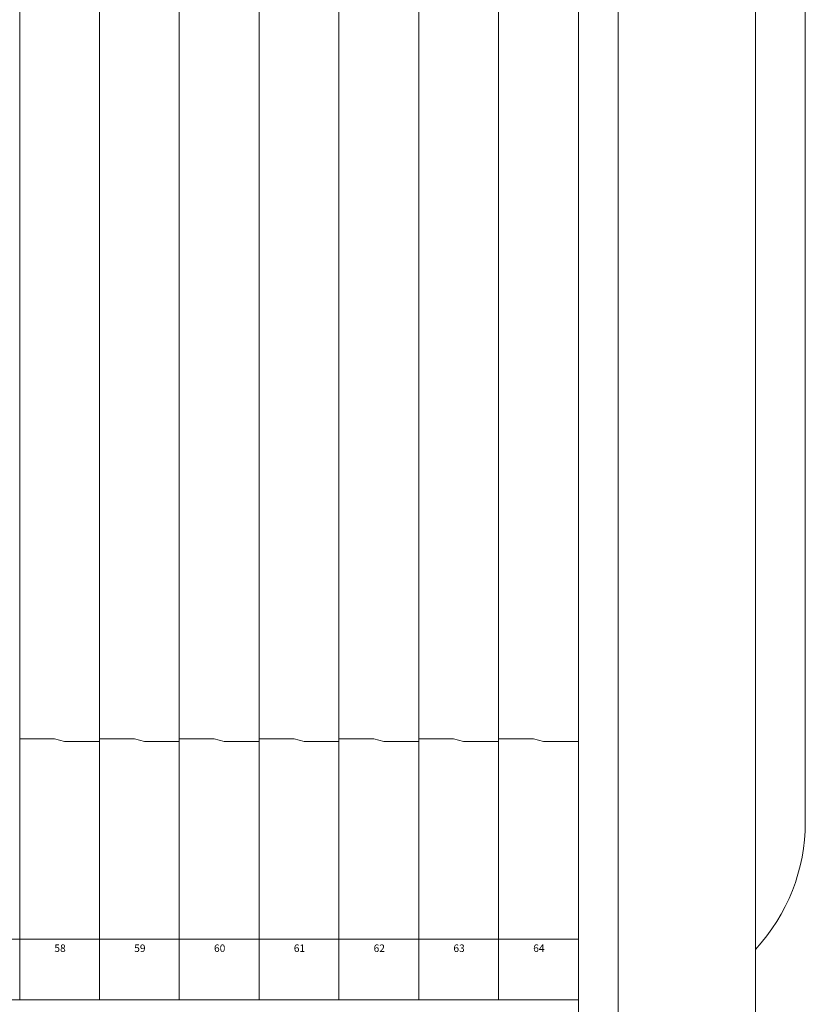
# Model space of a CAD drawing. Units: millimetres. Extents: x -113 to 4145, y 447 to 3177.
# Drawn here: x 2385 to 2700, y 2342 to 2737 of the extents above; entities that cross this region are included whole.
import ezdxf

# ---------------------------------------------------------------- set-up
doc = ezdxf.new("R2010")
doc.units = ezdxf.units.MM
doc.header["$LTSCALE"] = 190.5
for name, color, linetype, lineweight in [('FRAME', 7, 'Continuous', 0), ('MODULE', 7, 'Continuous', 0), ('PARTS-CN', 4, 'Continuous', 0), ('TEXT', 4, 'Continuous', 0)]:
    doc.layers.add(name, color=color, linetype=linetype, lineweight=lineweight)
doc.styles.get("Standard").update_dxf_attribs({"font": 'txt', "bigfont": 'BIGFONT.SHX'})

msp = doc.modelspace()

# ---------------------------------------------------------------- linework, layer by layer
at = {"layer": 'FRAME', "color": 7, "lineweight": 0}
for p, q in [((2624.55, 3105.56), (2624.55, 2154.14)), ((2679.55, 3075.56), (2679.55, 2080.56)), ((2608.55, 2956.62), (2608.55, 2154.14)), ((2699.55, 2415.42), (2699.55, 2945.42)), ((16.55, 2368.53), (2608.55, 2368.53)), ((16.55, 2344.14), (2608.55, 2344.14))]:
    msp.add_line(p, q, dxfattribs=at)
msp.add_arc((2624.55, 2415.42), 75, 317.1665, 0, dxfattribs=at)
at = {"layer": 'MODULE', "color": 7, "lineweight": 0}
for p, q in [((2384.55, 2956.62), (2384.55, 2344.14)), ((2416.55, 2956.62), (2416.55, 2344.14)), ((2448.55, 2956.62), (2448.55, 2344.14)), ((2480.55, 2956.62), (2480.55, 2344.14)), ((2512.55, 2956.62), (2512.55, 2344.14)), ((2544.55, 2956.62), (2544.55, 2344.14)), ((2576.55, 2956.62), (2576.55, 2344.14))]:
    msp.add_line(p, q, dxfattribs=at)
at = {"layer": 'PARTS-CN', "color": 7, "lineweight": 0}
for p, q in [((2384.55, 2448.85), (2398.55, 2448.85)), ((2402.55, 2447.77), (2398.55, 2448.85)), ((2416.55, 2447.77), (2402.55, 2447.77)), ((2416.55, 2448.85), (2430.55, 2448.85)), ((2434.55, 2447.77), (2430.55, 2448.85)), ((2448.55, 2447.77), (2434.55, 2447.77)), ((2448.55, 2448.85), (2462.55, 2448.85)), ((2466.55, 2447.77), (2462.55, 2448.85)), ((2480.55, 2447.77), (2466.55, 2447.77)), ((2480.55, 2448.85), (2494.55, 2448.85)), ((2498.55, 2447.77), (2494.55, 2448.85)), ((2512.55, 2447.77), (2498.55, 2447.77)), ((2512.55, 2448.85), (2526.55, 2448.85)), ((2530.55, 2447.77), (2526.55, 2448.85)), ((2544.55, 2447.77), (2530.55, 2447.77)), ((2544.55, 2448.85), (2558.55, 2448.85)), ((2562.55, 2447.77), (2558.55, 2448.85)), ((2576.55, 2447.77), (2562.55, 2447.77)), ((2576.55, 2448.85), (2590.55, 2448.85)), ((2594.55, 2447.77), (2590.55, 2448.85)), ((2608.55, 2447.77), (2594.55, 2447.77))]:
    msp.add_line(p, q, dxfattribs=at)

# ---------------------------------------------------------------- texts
at = {"layer": 'TEXT', "color": 7, "char_height": 3.4112, "attachment_point": 1, "line_spacing_factor": 0.782827}
for s, insert in [('{\\H0.8795x;\\l58}', (2398.46, 2366.4)), ('{\\H0.8795x;\\l59}', (2430.46, 2366.4)), ('{\\H0.8795x;\\l60}', (2462.46, 2366.4)), ('{\\H0.8795x;\\l61}', (2494.46, 2366.4)), ('{\\H0.8795x;\\l62}', (2526.46, 2366.4)), ('{\\H0.8795x;\\l63}', (2558.46, 2366.4)), ('{\\H0.8795x;\\l64}', (2590.46, 2366.4))]:
    msp.add_mtext(s, dxfattribs=dict(at, insert=insert))

doc.saveas('drawing.dxf')
